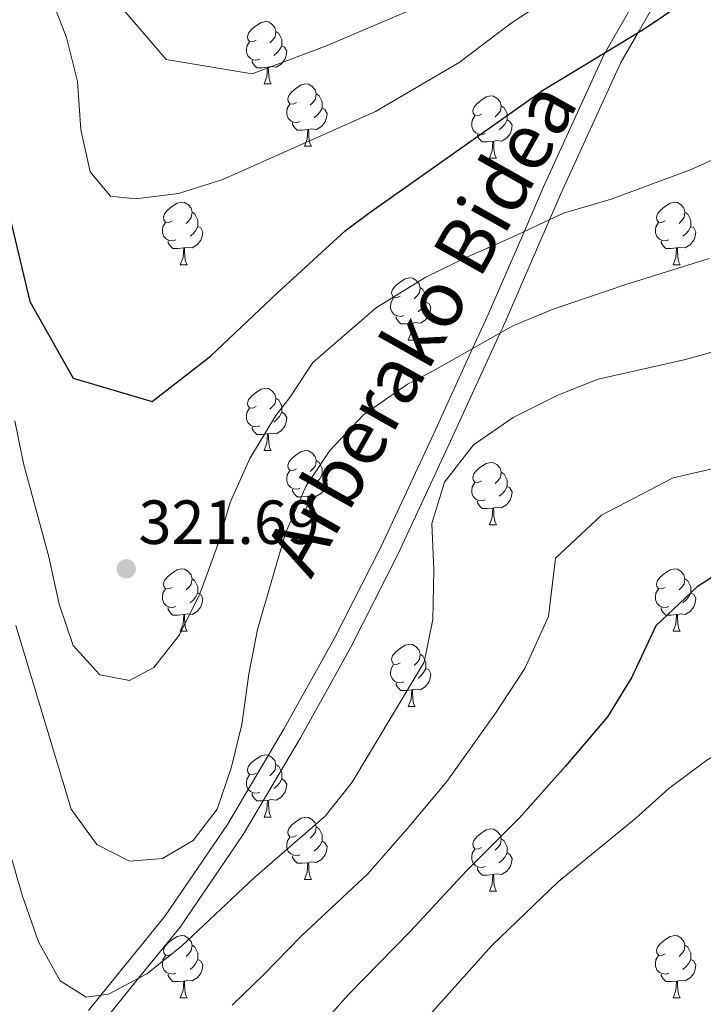
# Model space of a CAD drawing. Extents: x 612674 to 617179, y 777760 to 780805.
# Drawn here: x 613677 to 613787, y 779913 to 780072 of the extents above; entities that cross this region are included whole.
import ezdxf
from ezdxf.enums import TextEntityAlignment as Align

# ---------------------------------------------------------------- set-up
doc = ezdxf.new("R2010")
doc.units = 0
doc.header["$MEASUREMENT"] = 0
doc.linetypes.add('DGN Style 3', pattern=[55.279084, 39.48506, -15.794024])
for name, color, linetype in [('Nivel 21', 7, 'Continuous'), ('Nivel 36', 7, 'Continuous'), ('Nivel 4', 7, 'Continuous'), ('Nivel 41', 7, 'Continuous'), ('Nivel 44', 7, 'Continuous'), ('Nivel 5', 7, 'Continuous'), ('Nivel 61', 7, 'Continuous'), ('Nivel 63', 7, 'Continuous'), ('Nivel 7', 7, 'Continuous')]:
    doc.layers.add(name, color=color, linetype=linetype)
doc.styles.add('Style-arial', font='arial.shx', dxfattribs={"bigfont": 'arialbig.shx'})
doc.styles.add('Style-ariali', font='ariali.shx', dxfattribs={"bigfont": 'arialibig.shx'})

# ---------------------------------------------------------------- blocks, each defined once
blk = doc.blocks.new('5PATER')
at = {"layer": 'Nivel 7', "linetype": 'Continuous', "lineweight": 0}
h = blk.add_hatch(color=19, dxfattribs=at)
edge = h.paths.add_edge_path()
edge.add_arc((0, 0), 1.56, 315, 675)

msp = doc.modelspace()

# ---------------------------------------------------------------- linework, layer by layer
at = {"layer": 'Nivel 21', "color": 19, "linetype": 'DGN Style 3', "lineweight": 0}
msp.add_polyline3d([(613825.129, 780154.866, 342.826), (613818.752, 780142.28, 340.167), (613818.339, 780141.496, 340), (613812.291, 780130.008, 337.313), (613806.452, 780120.393, 335), (613803.431, 780115.418, 333.937), (613794.437, 780100.897, 331.099), (613790.349, 780095.023, 330), (613782.628, 780083.929, 328.015), (613776.699, 780075.276, 326.503), (613771.549, 780066.352, 325), (613771.398, 780066.09, 324.955), (613761.629, 780044.695, 321.274), (613758.502, 780037.495, 320), (613752.333, 780023.289, 316.182), (613750.222, 780018.685, 315), (613743.965, 780005.041, 312.988), (613735.494, 779986.856, 312.553), (613727.975, 779972.062, 313.251), (613719.923, 779957.519, 314.135), (613710.79, 779942.116, 314.488), (613700.771, 779927.384, 313.321), (613690.375, 779914.601, 310), (613688.39, 779912.161, 309.044)], dxfattribs=at)
at = {"layer": 'Nivel 21', "color": 19, "linetype": 'Continuous', "lineweight": 0}
msp.add_polyline3d([(613814.903, 780128.529, 338.211), (613812.132, 780123.966, 335), (613805.988, 780113.85, 331.338), (613797.68, 780100.435, 330), (613796.945, 780099.249, 329.811), (613785.097, 780082.224, 327.044), (613779.239, 780073.676, 325.651), (613776.876, 780069.581, 325), (613774.068, 780064.714, 324.204), (613764.37, 780043.474, 320.69), (613762.609, 780039.418, 320), (613755.073, 780022.066, 315.184), (613754.684, 780021.218, 315), (613746.688, 780003.782, 312.669), (613738.192, 779985.543, 312.164), (613730.625, 779970.655, 312.52), (613722.526, 779956.027, 312.971), (613713.323, 779940.506, 312.938), (613703.179, 779925.591, 311.652), (613696.484, 779917.358, 310), (613690.702, 779910.249, 307.948)], dxfattribs=at)
at = {"layer": 'Nivel 36', "color": 92, "linetype": 'Continuous', "lineweight": 0, "flags": 128}
for points in [[(613715.39, 780068.333), (613714.86, 780068.068), (613714.33, 780068.123), (613714.065, 780068.493), (613714.01, 780068.918), (613714.17, 780069.438), (613714.65, 780070.033), (613715.285, 780070.563), (613716.185, 780071.148), (613716.93, 780071.308), (613717.355, 780071.253), (613717.885, 780070.938), (613718.415, 780070.353), (613718.575, 780069.713), (613718.465, 780068.863), (613718.04, 780068.333), (613717.62, 780067.908)], [(613718.575, 780069.713), (613719.05, 780069.398), (613719.365, 780068.758), (613719.525, 780068.438), (613719.525, 780067.858), (613719.525, 780067.433), (613719.155, 780066.743), (613718.735, 780066.263), (613718.255, 780065.843)], [(613715.975, 780065.253), (613715.55, 780065.093), (613714.965, 780065.153), (613714.49, 780065.363), (613714.065, 780065.788), (613713.85, 780066.373), (613713.85, 780066.793), (613713.905, 780067.378), (613714.33, 780068.068)], [(613719.525, 780067.433), (613719.98, 780067.183), (613720.325, 780066.568), (613720.215, 780065.843), (613720.005, 780065.203), (613719.42, 780064.463), (613718.625, 780063.983), (613717.775, 780064.088), (613717.345, 780063.958)], [(613717.235, 780063.958), (613716.345, 780063.873), (613715.5, 780063.873), (613715.075, 780064.303), (613714.755, 780064.778), (613714.755, 780065.093)], [(613716.69, 780061.273), (613717.125, 780062.433), (613717.235, 780063.958), (613717.345, 780063.958), (613717.38, 780063.373), (613717.415, 780062.688), (613717.485, 780062.073), (613717.6, 780061.673), (613717.815, 780061.273)], [(613716.69, 780061.273), (613717.815, 780061.273)], [(613721.865, 780058.298), (613721.335, 780058.033), (613720.805, 780058.088), (613720.54, 780058.458), (613720.485, 780058.883), (613720.645, 780059.403), (613721.125, 780059.998), (613721.76, 780060.528), (613722.66, 780061.113), (613723.405, 780061.273), (613723.83, 780061.218), (613724.36, 780060.903), (613724.89, 780060.318), (613725.05, 780059.678), (613724.94, 780058.828), (613724.515, 780058.298), (613724.095, 780057.873)], [(613725.05, 780059.678), (613725.525, 780059.363), (613725.84, 780058.723), (613726, 780058.403), (613726, 780057.823), (613726, 780057.398), (613725.63, 780056.708), (613725.21, 780056.228), (613724.73, 780055.808)], [(613751.637, 780056.393), (613751.107, 780056.128), (613750.577, 780056.183), (613750.312, 780056.553), (613750.257, 780056.978), (613750.417, 780057.498), (613750.897, 780058.093), (613751.532, 780058.623), (613752.432, 780059.208), (613753.177, 780059.368), (613753.602, 780059.313), (613754.132, 780058.998), (613754.662, 780058.413), (613754.822, 780057.773), (613754.712, 780056.923), (613754.287, 780056.393), (613753.867, 780055.968)], [(613722.45, 780055.218), (613722.025, 780055.058), (613721.44, 780055.118), (613720.965, 780055.328), (613720.54, 780055.753), (613720.325, 780056.338), (613720.325, 780056.758), (613720.38, 780057.343), (613720.805, 780058.033)], [(613726, 780057.398), (613726.455, 780057.148), (613726.8, 780056.533), (613726.69, 780055.808), (613726.48, 780055.168), (613725.895, 780054.428), (613725.1, 780053.948), (613724.25, 780054.053), (613723.82, 780053.923)], [(613754.822, 780057.773), (613755.297, 780057.458), (613755.612, 780056.818), (613755.772, 780056.498), (613755.772, 780055.918), (613755.772, 780055.493), (613755.402, 780054.803), (613754.982, 780054.323), (613754.502, 780053.903)], [(613752.222, 780053.313), (613751.797, 780053.153), (613751.212, 780053.213), (613750.737, 780053.423), (613750.312, 780053.848), (613750.097, 780054.433), (613750.097, 780054.853), (613750.152, 780055.438), (613750.577, 780056.128)], [(613723.71, 780053.923), (613722.82, 780053.838), (613721.975, 780053.838), (613721.55, 780054.268), (613721.23, 780054.743), (613721.23, 780055.058)], [(613755.772, 780055.493), (613756.227, 780055.243), (613756.572, 780054.628), (613756.462, 780053.903), (613756.252, 780053.263), (613755.667, 780052.523), (613754.872, 780052.043), (613754.022, 780052.148), (613753.592, 780052.018)], [(613723.165, 780051.238), (613723.6, 780052.398), (613723.71, 780053.923), (613723.82, 780053.923), (613723.855, 780053.338), (613723.89, 780052.653), (613723.96, 780052.038), (613724.075, 780051.638), (613724.29, 780051.238)], [(613753.482, 780052.018), (613752.592, 780051.933), (613751.747, 780051.933), (613751.322, 780052.363), (613751.002, 780052.838), (613751.002, 780053.153)], [(613723.165, 780051.238), (613724.29, 780051.238)], [(613752.937, 780049.333), (613753.372, 780050.493), (613753.482, 780052.018), (613753.592, 780052.018), (613753.627, 780051.433), (613753.662, 780050.748), (613753.732, 780050.133), (613753.847, 780049.733), (613754.062, 780049.333)], [(613752.937, 780049.333), (613754.062, 780049.333)], [(613701.887, 780039.25), (613701.357, 780038.985), (613700.827, 780039.04), (613700.562, 780039.41), (613700.507, 780039.835), (613700.667, 780040.355), (613701.147, 780040.95), (613701.782, 780041.48), (613702.682, 780042.065), (613703.427, 780042.225), (613703.852, 780042.17), (613704.382, 780041.855), (613704.912, 780041.27), (613705.072, 780040.63), (613704.962, 780039.78), (613704.537, 780039.25), (613704.117, 780038.825)], [(613781.214, 780039.25), (613780.684, 780038.985), (613780.154, 780039.04), (613779.889, 780039.41), (613779.834, 780039.835), (613779.994, 780040.355), (613780.474, 780040.95), (613781.109, 780041.48), (613782.009, 780042.065), (613782.754, 780042.225), (613783.179, 780042.17), (613783.709, 780041.855), (613784.239, 780041.27), (613784.399, 780040.63), (613784.289, 780039.78), (613783.864, 780039.25), (613783.444, 780038.825)], [(613705.072, 780040.63), (613705.547, 780040.315), (613705.862, 780039.675), (613706.022, 780039.355), (613706.022, 780038.775), (613706.022, 780038.35), (613705.652, 780037.66), (613705.232, 780037.18), (613704.752, 780036.76)], [(613784.399, 780040.63), (613784.874, 780040.315), (613785.189, 780039.675), (613785.349, 780039.355), (613785.349, 780038.775), (613785.349, 780038.35), (613784.979, 780037.66), (613784.559, 780037.18), (613784.079, 780036.76)], [(613702.472, 780036.17), (613702.047, 780036.01), (613701.462, 780036.07), (613700.987, 780036.28), (613700.562, 780036.705), (613700.347, 780037.29), (613700.347, 780037.71), (613700.402, 780038.295), (613700.827, 780038.985)], [(613706.022, 780038.35), (613706.477, 780038.1), (613706.822, 780037.485), (613706.712, 780036.76), (613706.502, 780036.12), (613705.917, 780035.38), (613705.122, 780034.9), (613704.272, 780035.005), (613703.842, 780034.875)], [(613781.799, 780036.17), (613781.374, 780036.01), (613780.789, 780036.07), (613780.314, 780036.28), (613779.889, 780036.705), (613779.674, 780037.29), (613779.674, 780037.71), (613779.729, 780038.295), (613780.154, 780038.985)], [(613785.349, 780038.35), (613785.804, 780038.1), (613786.149, 780037.485), (613786.039, 780036.76), (613785.829, 780036.12), (613785.244, 780035.38), (613784.449, 780034.9), (613783.599, 780035.005), (613783.169, 780034.875)], [(613703.732, 780034.875), (613702.842, 780034.79), (613701.997, 780034.79), (613701.572, 780035.22), (613701.252, 780035.695), (613701.252, 780036.01)], [(613783.059, 780034.875), (613782.169, 780034.79), (613781.324, 780034.79), (613780.899, 780035.22), (613780.579, 780035.695), (613780.579, 780036.01)], [(613703.187, 780032.19), (613703.622, 780033.35), (613703.732, 780034.875), (613703.842, 780034.875), (613703.877, 780034.29), (613703.912, 780033.605), (613703.982, 780032.99), (613704.097, 780032.59), (613704.312, 780032.19)], [(613782.514, 780032.19), (613782.949, 780033.35), (613783.059, 780034.875), (613783.169, 780034.875), (613783.204, 780034.29), (613783.239, 780033.605), (613783.309, 780032.99), (613783.424, 780032.59), (613783.639, 780032.19)], [(613703.187, 780032.19), (613704.312, 780032.19)], [(613782.514, 780032.19), (613783.639, 780032.19)], [(613738.578, 780027.11), (613738.048, 780026.845), (613737.518, 780026.9), (613737.253, 780027.27), (613737.198, 780027.695), (613737.358, 780028.215), (613737.838, 780028.81), (613738.473, 780029.34), (613739.373, 780029.925), (613740.118, 780030.085), (613740.543, 780030.03), (613741.073, 780029.715), (613741.603, 780029.13), (613741.763, 780028.49), (613741.653, 780027.64), (613741.228, 780027.11), (613740.808, 780026.685)], [(613741.763, 780028.49), (613742.238, 780028.175), (613742.553, 780027.535), (613742.713, 780027.215), (613742.713, 780026.635), (613742.713, 780026.21), (613742.343, 780025.52), (613741.923, 780025.04), (613741.443, 780024.62)], [(613739.163, 780024.03), (613738.738, 780023.87), (613738.153, 780023.93), (613737.678, 780024.14), (613737.253, 780024.565), (613737.038, 780025.15), (613737.038, 780025.57), (613737.093, 780026.155), (613737.518, 780026.845)], [(613742.713, 780026.21), (613743.168, 780025.96), (613743.513, 780025.345), (613743.403, 780024.62), (613743.193, 780023.98), (613742.608, 780023.24), (613741.813, 780022.76), (613740.963, 780022.865), (613740.533, 780022.735)], [(613740.423, 780022.735), (613739.533, 780022.65), (613738.688, 780022.65), (613738.263, 780023.08), (613737.943, 780023.555), (613737.943, 780023.87)], [(613739.878, 780020.05), (613740.313, 780021.21), (613740.423, 780022.735), (613740.533, 780022.735), (613740.568, 780022.15), (613740.603, 780021.465), (613740.673, 780020.85), (613740.788, 780020.45), (613741.003, 780020.05)], [(613739.878, 780020.05), (613741.003, 780020.05)], [(613715.39, 780009.341), (613714.86, 780009.076), (613714.33, 780009.131), (613714.065, 780009.501), (613714.01, 780009.926), (613714.17, 780010.446), (613714.65, 780011.041), (613715.285, 780011.571), (613716.185, 780012.156), (613716.93, 780012.316), (613717.355, 780012.261), (613717.885, 780011.946), (613718.415, 780011.361), (613718.575, 780010.721), (613718.465, 780009.871), (613718.04, 780009.341), (613717.62, 780008.916)], [(613718.575, 780010.721), (613719.05, 780010.406), (613719.365, 780009.766), (613719.525, 780009.446), (613719.525, 780008.866), (613719.525, 780008.441), (613719.155, 780007.751), (613718.735, 780007.271), (613718.255, 780006.851)], [(613715.975, 780006.261), (613715.55, 780006.101), (613714.965, 780006.161), (613714.49, 780006.371), (613714.065, 780006.796), (613713.85, 780007.381), (613713.85, 780007.801), (613713.905, 780008.386), (613714.33, 780009.076)], [(613719.525, 780008.441), (613719.98, 780008.191), (613720.325, 780007.576), (613720.215, 780006.851), (613720.005, 780006.211), (613719.42, 780005.471), (613718.625, 780004.991), (613717.775, 780005.096), (613717.345, 780004.966)], [(613717.235, 780004.966), (613716.345, 780004.881), (613715.5, 780004.881), (613715.075, 780005.311), (613714.755, 780005.786), (613714.755, 780006.101)], [(613716.69, 780002.281), (613717.125, 780003.441), (613717.235, 780004.966), (613717.345, 780004.966), (613717.38, 780004.381), (613717.415, 780003.696), (613717.485, 780003.081), (613717.6, 780002.681), (613717.815, 780002.281)], [(613716.69, 780002.281), (613717.815, 780002.281)], [(613721.865, 779999.306), (613721.335, 779999.041), (613720.805, 779999.096), (613720.54, 779999.466), (613720.485, 779999.891), (613720.645, 780000.411), (613721.125, 780001.006), (613721.76, 780001.536), (613722.66, 780002.121), (613723.405, 780002.281), (613723.83, 780002.226), (613724.36, 780001.911), (613724.89, 780001.326), (613725.05, 780000.686), (613724.94, 779999.836), (613724.515, 779999.306), (613724.095, 779998.881)], [(613725.05, 780000.686), (613725.525, 780000.371), (613725.84, 779999.731), (613726, 779999.411), (613726, 779998.831), (613726, 779998.406), (613725.63, 779997.716), (613725.21, 779997.236), (613724.73, 779996.816)], [(613751.637, 779997.401), (613751.107, 779997.136), (613750.577, 779997.191), (613750.312, 779997.561), (613750.257, 779997.986), (613750.417, 779998.506), (613750.897, 779999.101), (613751.532, 779999.631), (613752.432, 780000.216), (613753.177, 780000.376), (613753.602, 780000.321), (613754.132, 780000.006), (613754.662, 779999.421), (613754.822, 779998.781), (613754.712, 779997.931), (613754.287, 779997.401), (613753.867, 779996.976)], [(613722.45, 779996.226), (613722.025, 779996.066), (613721.44, 779996.126), (613720.965, 779996.336), (613720.54, 779996.761), (613720.325, 779997.346), (613720.325, 779997.766), (613720.38, 779998.351), (613720.805, 779999.041)], [(613754.822, 779998.781), (613755.297, 779998.466), (613755.612, 779997.826), (613755.772, 779997.506), (613755.772, 779996.926), (613755.772, 779996.501), (613755.402, 779995.811), (613754.982, 779995.331), (613754.502, 779994.911)], [(613726, 779998.406), (613726.455, 779998.156), (613726.8, 779997.541), (613726.69, 779996.816), (613726.48, 779996.176), (613725.895, 779995.436), (613725.1, 779994.956), (613724.25, 779995.061), (613723.82, 779994.931)], [(613752.222, 779994.321), (613751.797, 779994.161), (613751.212, 779994.221), (613750.737, 779994.431), (613750.312, 779994.856), (613750.097, 779995.441), (613750.097, 779995.861), (613750.152, 779996.446), (613750.577, 779997.136)], [(613723.71, 779994.931), (613722.82, 779994.846), (613721.975, 779994.846), (613721.55, 779995.276), (613721.23, 779995.751), (613721.23, 779996.066)], [(613755.772, 779996.501), (613756.227, 779996.251), (613756.572, 779995.636), (613756.462, 779994.911), (613756.252, 779994.271), (613755.667, 779993.531), (613754.872, 779993.051), (613754.022, 779993.156), (613753.592, 779993.026)], [(613723.165, 779992.246), (613723.6, 779993.406), (613723.71, 779994.931), (613723.82, 779994.931), (613723.855, 779994.346), (613723.89, 779993.661), (613723.96, 779993.046), (613724.075, 779992.646), (613724.29, 779992.246)], [(613753.482, 779993.026), (613752.592, 779992.941), (613751.747, 779992.941), (613751.322, 779993.371), (613751.002, 779993.846), (613751.002, 779994.161)], [(613723.165, 779992.246), (613724.29, 779992.246)], [(613752.937, 779990.341), (613753.372, 779991.501), (613753.482, 779993.026), (613753.592, 779993.026), (613753.627, 779992.441), (613753.662, 779991.756), (613753.732, 779991.141), (613753.847, 779990.741), (613754.062, 779990.341)], [(613752.937, 779990.341), (613754.062, 779990.341)], [(613701.887, 779980.258), (613701.357, 779979.993), (613700.827, 779980.048), (613700.562, 779980.418), (613700.507, 779980.843), (613700.667, 779981.363), (613701.147, 779981.958), (613701.782, 779982.488), (613702.682, 779983.073), (613703.427, 779983.233), (613703.852, 779983.178), (613704.382, 779982.863), (613704.912, 779982.278), (613705.072, 779981.638), (613704.962, 779980.788), (613704.537, 779980.258), (613704.117, 779979.833)], [(613781.214, 779980.258), (613780.684, 779979.993), (613780.154, 779980.048), (613779.889, 779980.418), (613779.834, 779980.843), (613779.994, 779981.363), (613780.474, 779981.958), (613781.109, 779982.488), (613782.009, 779983.073), (613782.754, 779983.233), (613783.179, 779983.178), (613783.709, 779982.863), (613784.239, 779982.278), (613784.399, 779981.638), (613784.289, 779980.788), (613783.864, 779980.258), (613783.444, 779979.833)], [(613705.072, 779981.638), (613705.547, 779981.323), (613705.862, 779980.683), (613706.022, 779980.363), (613706.022, 779979.783), (613706.022, 779979.358), (613705.652, 779978.668), (613705.232, 779978.188), (613704.752, 779977.768)], [(613784.399, 779981.638), (613784.874, 779981.323), (613785.189, 779980.683), (613785.349, 779980.363), (613785.349, 779979.783), (613785.349, 779979.358), (613784.979, 779978.668), (613784.559, 779978.188), (613784.079, 779977.768)], [(613702.472, 779977.178), (613702.047, 779977.018), (613701.462, 779977.078), (613700.987, 779977.288), (613700.562, 779977.713), (613700.347, 779978.298), (613700.347, 779978.718), (613700.402, 779979.303), (613700.827, 779979.993)], [(613781.799, 779977.178), (613781.374, 779977.018), (613780.789, 779977.078), (613780.314, 779977.288), (613779.889, 779977.713), (613779.674, 779978.298), (613779.674, 779978.718), (613779.729, 779979.303), (613780.154, 779979.993)], [(613706.022, 779979.358), (613706.477, 779979.108), (613706.822, 779978.493), (613706.712, 779977.768), (613706.502, 779977.128), (613705.917, 779976.388), (613705.122, 779975.908), (613704.272, 779976.013), (613703.842, 779975.883)], [(613785.349, 779979.358), (613785.804, 779979.108), (613786.149, 779978.493), (613786.039, 779977.768), (613785.829, 779977.128), (613785.244, 779976.388), (613784.449, 779975.908), (613783.599, 779976.013), (613783.169, 779975.883)], [(613703.732, 779975.883), (613702.842, 779975.798), (613701.997, 779975.798), (613701.572, 779976.228), (613701.252, 779976.703), (613701.252, 779977.018)], [(613783.059, 779975.883), (613782.169, 779975.798), (613781.324, 779975.798), (613780.899, 779976.228), (613780.579, 779976.703), (613780.579, 779977.018)], [(613703.187, 779973.198), (613703.622, 779974.358), (613703.732, 779975.883), (613703.842, 779975.883), (613703.877, 779975.298), (613703.912, 779974.613), (613703.982, 779973.998), (613704.097, 779973.598), (613704.312, 779973.198)], [(613782.514, 779973.198), (613782.949, 779974.358), (613783.059, 779975.883), (613783.169, 779975.883), (613783.204, 779975.298), (613783.239, 779974.613), (613783.309, 779973.998), (613783.424, 779973.598), (613783.639, 779973.198)], [(613703.187, 779973.198), (613704.312, 779973.198)], [(613782.514, 779973.198), (613783.639, 779973.198)], [(613738.578, 779968.118), (613738.048, 779967.853), (613737.518, 779967.908), (613737.253, 779968.278), (613737.198, 779968.703), (613737.358, 779969.223), (613737.838, 779969.818), (613738.473, 779970.348), (613739.373, 779970.933), (613740.118, 779971.093), (613740.543, 779971.038), (613741.073, 779970.723), (613741.603, 779970.138), (613741.763, 779969.498), (613741.653, 779968.648), (613741.228, 779968.118), (613740.808, 779967.693)], [(613741.763, 779969.498), (613742.238, 779969.183), (613742.553, 779968.543), (613742.713, 779968.223), (613742.713, 779967.643), (613742.713, 779967.218), (613742.343, 779966.528), (613741.923, 779966.048), (613741.443, 779965.628)], [(613739.163, 779965.038), (613738.738, 779964.878), (613738.153, 779964.938), (613737.678, 779965.148), (613737.253, 779965.573), (613737.038, 779966.158), (613737.038, 779966.578), (613737.093, 779967.163), (613737.518, 779967.853)], [(613742.713, 779967.218), (613743.168, 779966.968), (613743.513, 779966.353), (613743.403, 779965.628), (613743.193, 779964.988), (613742.608, 779964.248), (613741.813, 779963.768), (613740.963, 779963.873), (613740.533, 779963.743)], [(613740.423, 779963.743), (613739.533, 779963.658), (613738.688, 779963.658), (613738.263, 779964.088), (613737.943, 779964.563), (613737.943, 779964.878)], [(613739.878, 779961.058), (613740.313, 779962.218), (613740.423, 779963.743), (613740.533, 779963.743), (613740.568, 779963.158), (613740.603, 779962.473), (613740.673, 779961.858), (613740.788, 779961.458), (613741.003, 779961.058)], [(613739.878, 779961.058), (613741.003, 779961.058)], [(613715.39, 779950.349), (613714.86, 779950.084), (613714.33, 779950.139), (613714.065, 779950.509), (613714.01, 779950.934), (613714.17, 779951.454), (613714.65, 779952.049), (613715.285, 779952.579), (613716.185, 779953.164), (613716.93, 779953.324), (613717.355, 779953.269), (613717.885, 779952.954), (613718.415, 779952.369), (613718.575, 779951.729), (613718.465, 779950.879), (613718.04, 779950.349), (613717.62, 779949.924)], [(613718.575, 779951.729), (613719.05, 779951.414), (613719.365, 779950.774), (613719.525, 779950.454), (613719.525, 779949.874), (613719.525, 779949.449), (613719.155, 779948.759), (613718.735, 779948.279), (613718.255, 779947.859)], [(613715.975, 779947.269), (613715.55, 779947.109), (613714.965, 779947.169), (613714.49, 779947.379), (613714.065, 779947.804), (613713.85, 779948.389), (613713.85, 779948.809), (613713.905, 779949.394), (613714.33, 779950.084)], [(613719.525, 779949.449), (613719.98, 779949.199), (613720.325, 779948.584), (613720.215, 779947.859), (613720.005, 779947.219), (613719.42, 779946.479), (613718.625, 779945.999), (613717.775, 779946.104), (613717.345, 779945.974)], [(613717.235, 779945.974), (613716.345, 779945.889), (613715.5, 779945.889), (613715.075, 779946.319), (613714.755, 779946.794), (613714.755, 779947.109)], [(613716.69, 779943.289), (613717.125, 779944.449), (613717.235, 779945.974), (613717.345, 779945.974), (613717.38, 779945.389), (613717.415, 779944.704), (613717.485, 779944.089), (613717.6, 779943.689), (613717.815, 779943.289)], [(613716.69, 779943.289), (613717.815, 779943.289)], [(613721.865, 779940.314), (613721.335, 779940.049), (613720.805, 779940.104), (613720.54, 779940.474), (613720.485, 779940.899), (613720.645, 779941.419), (613721.125, 779942.014), (613721.76, 779942.544), (613722.66, 779943.129), (613723.405, 779943.289), (613723.83, 779943.234), (613724.36, 779942.919), (613724.89, 779942.334), (613725.05, 779941.694), (613724.94, 779940.844), (613724.515, 779940.314), (613724.095, 779939.889)], [(613725.05, 779941.694), (613725.525, 779941.379), (613725.84, 779940.739), (613726, 779940.419), (613726, 779939.839), (613726, 779939.414), (613725.63, 779938.724), (613725.21, 779938.244), (613724.73, 779937.824)], [(613722.45, 779937.234), (613722.025, 779937.074), (613721.44, 779937.134), (613720.965, 779937.344), (613720.54, 779937.769), (613720.325, 779938.354), (613720.325, 779938.774), (613720.38, 779939.359), (613720.805, 779940.049)], [(613751.637, 779938.409), (613751.107, 779938.144), (613750.577, 779938.199), (613750.312, 779938.569), (613750.257, 779938.994), (613750.417, 779939.514), (613750.897, 779940.109), (613751.532, 779940.639), (613752.432, 779941.224), (613753.177, 779941.384), (613753.602, 779941.329), (613754.132, 779941.014), (613754.662, 779940.429), (613754.822, 779939.789), (613754.712, 779938.939), (613754.287, 779938.409), (613753.867, 779937.984)], [(613726, 779939.414), (613726.455, 779939.164), (613726.8, 779938.549), (613726.69, 779937.824), (613726.48, 779937.184), (613725.895, 779936.444), (613725.1, 779935.964), (613724.25, 779936.069), (613723.82, 779935.939)], [(613754.822, 779939.789), (613755.297, 779939.474), (613755.612, 779938.834), (613755.772, 779938.514), (613755.772, 779937.934), (613755.772, 779937.509), (613755.402, 779936.819), (613754.982, 779936.339), (613754.502, 779935.919)], [(613723.71, 779935.939), (613722.82, 779935.854), (613721.975, 779935.854), (613721.55, 779936.284), (613721.23, 779936.759), (613721.23, 779937.074)], [(613752.222, 779935.329), (613751.797, 779935.169), (613751.212, 779935.229), (613750.737, 779935.439), (613750.312, 779935.864), (613750.097, 779936.449), (613750.097, 779936.869), (613750.152, 779937.454), (613750.577, 779938.144)], [(613755.772, 779937.509), (613756.227, 779937.259), (613756.572, 779936.644), (613756.462, 779935.919), (613756.252, 779935.279), (613755.667, 779934.539), (613754.872, 779934.059), (613754.022, 779934.164), (613753.592, 779934.034)], [(613723.165, 779933.254), (613723.6, 779934.414), (613723.71, 779935.939), (613723.82, 779935.939), (613723.855, 779935.354), (613723.89, 779934.669), (613723.96, 779934.054), (613724.075, 779933.654), (613724.29, 779933.254)], [(613753.482, 779934.034), (613752.592, 779933.949), (613751.747, 779933.949), (613751.322, 779934.379), (613751.002, 779934.854), (613751.002, 779935.169)], [(613752.937, 779931.349), (613753.372, 779932.509), (613753.482, 779934.034), (613753.592, 779934.034), (613753.627, 779933.449), (613753.662, 779932.764), (613753.732, 779932.149), (613753.847, 779931.749), (613754.062, 779931.349)], [(613723.165, 779933.254), (613724.29, 779933.254)], [(613752.937, 779931.349), (613754.062, 779931.349)], [(613701.887, 779921.266), (613701.357, 779921.001), (613700.827, 779921.056), (613700.562, 779921.426), (613700.507, 779921.851), (613700.667, 779922.371), (613701.147, 779922.966), (613701.782, 779923.496), (613702.682, 779924.081), (613703.427, 779924.241), (613703.852, 779924.186), (613704.382, 779923.871), (613704.912, 779923.286), (613705.072, 779922.646), (613704.962, 779921.796), (613704.537, 779921.266), (613704.117, 779920.841)], [(613781.214, 779921.266), (613780.684, 779921.001), (613780.154, 779921.056), (613779.889, 779921.426), (613779.834, 779921.851), (613779.994, 779922.371), (613780.474, 779922.966), (613781.109, 779923.496), (613782.009, 779924.081), (613782.754, 779924.241), (613783.179, 779924.186), (613783.709, 779923.871), (613784.239, 779923.286), (613784.399, 779922.646), (613784.289, 779921.796), (613783.864, 779921.266), (613783.444, 779920.841)], [(613705.072, 779922.646), (613705.547, 779922.331), (613705.862, 779921.691), (613706.022, 779921.371), (613706.022, 779920.791), (613706.022, 779920.366), (613705.652, 779919.676), (613705.232, 779919.196), (613704.752, 779918.776)], [(613784.399, 779922.646), (613784.874, 779922.331), (613785.189, 779921.691), (613785.349, 779921.371), (613785.349, 779920.791), (613785.349, 779920.366), (613784.979, 779919.676), (613784.559, 779919.196), (613784.079, 779918.776)], [(613702.472, 779918.186), (613702.047, 779918.026), (613701.462, 779918.086), (613700.987, 779918.296), (613700.562, 779918.721), (613700.347, 779919.306), (613700.347, 779919.726), (613700.402, 779920.311), (613700.827, 779921.001)], [(613781.799, 779918.186), (613781.374, 779918.026), (613780.789, 779918.086), (613780.314, 779918.296), (613779.889, 779918.721), (613779.674, 779919.306), (613779.674, 779919.726), (613779.729, 779920.311), (613780.154, 779921.001)], [(613706.022, 779920.366), (613706.477, 779920.116), (613706.822, 779919.501), (613706.712, 779918.776), (613706.502, 779918.136), (613705.917, 779917.396), (613705.122, 779916.916), (613704.272, 779917.021), (613703.842, 779916.891)], [(613785.349, 779920.366), (613785.804, 779920.116), (613786.149, 779919.501), (613786.039, 779918.776), (613785.829, 779918.136), (613785.244, 779917.396), (613784.449, 779916.916), (613783.599, 779917.021), (613783.169, 779916.891)], [(613703.732, 779916.891), (613702.842, 779916.806), (613701.997, 779916.806), (613701.572, 779917.236), (613701.252, 779917.711), (613701.252, 779918.026)], [(613783.059, 779916.891), (613782.169, 779916.806), (613781.324, 779916.806), (613780.899, 779917.236), (613780.579, 779917.711), (613780.579, 779918.026)], [(613703.187, 779914.206), (613703.622, 779915.366), (613703.732, 779916.891), (613703.842, 779916.891), (613703.877, 779916.306), (613703.912, 779915.621), (613703.982, 779915.006), (613704.097, 779914.606), (613704.312, 779914.206)], [(613782.514, 779914.206), (613782.949, 779915.366), (613783.059, 779916.891), (613783.169, 779916.891), (613783.204, 779916.306), (613783.239, 779915.621), (613783.309, 779915.006), (613783.424, 779914.606), (613783.639, 779914.206)], [(613703.187, 779914.206), (613704.312, 779914.206)], [(613782.514, 779914.206), (613783.639, 779914.206)]]:
    msp.add_lwpolyline(points, dxfattribs=at)
at = {"layer": 'Nivel 4', "color": 25, "linetype": 'Continuous', "lineweight": 30, "flags": 128}
for points, elevation in [([(613675.657, 780040.243), (613678.987, 780026.282), (613685.972, 780013.898), (613698.642, 780010.169), (613708.061, 780017.445), (613718.879, 780027.716), (613729.706, 780037.617), (613733.509, 780040.489), (613761.611, 780060.327), (613777.666, 780070.06), (613784.386, 780074.563)], 325), ([(613892.929, 780061.44), (613888.241, 780055.858), (613879.279, 780045.125), (613873.764, 780039.23), (613868.209, 780033.76), (613858.139, 780025.616), (613846.746, 780016.848), (613840.32, 780011.291), (613831.212, 780003.548), (613820.36, 779995.261), (613814.334, 779991.36), (613804.662, 779987.293), (613793.268, 779984.771), (613786.362, 779980.335), (613779.689, 779974.057), (613775.842, 779965.821), (613771.946, 779959.432), (613765.147, 779951.475), (613757.746, 779943.157), (613749.197, 779934.604), (613740.236, 779924.898), (613730.207, 779914.665), (613724.727, 779908.497)], 300)]:
    msp.add_lwpolyline(points, dxfattribs=dict(at, elevation=elevation))
at = {"layer": 'Nivel 5', "color": 25, "linetype": 'Continuous', "lineweight": 0, "flags": 128}
for points, elevation in [([(613673.538, 780107.151), (613682.189, 780095.423), (613691.87, 780075.826), (613700.902, 780065.198), (613714.749, 780062.916), (613726.822, 780067.48), (613740.192, 780073.139), (613763.826, 780091.531), (613775.311, 780099.725), (613787.467, 780109.053), (613807.577, 780121.065), (613820.611, 780129.366), (613855.887, 780153.978), (613868.328, 780162.603), (613886.527, 780172.746), (613892.242, 780177.141), (613898.455, 780180.368), (613912.694, 780185.639), (613924.954, 780193.124), (613932.03, 780196.229)], 335), ([(613895.471, 780103.931), (613886.649, 780091.765), (613882.678, 780084.641), (613878.215, 780078.156), (613863.043, 780062.371), (613850.736, 780050.899), (613845.17, 780046.651), (613832.65, 780038.088), (613826.295, 780033.264), (613819.609, 780028.956), (613812.19, 780025.633), (613798.133, 780020.738), (613784.457, 780016.93), (613770.449, 780013.764), (613763.931, 780011.213), (613756.737, 780007.574), (613750.359, 780003.22), (613745.703, 779997.204), (613743.672, 779990.524), (613744.002, 779983.11)], 310), ([(613682.377, 780075.302), (613684.858, 780068.758), (613686.633, 780061.682), (613687.188, 780053.956), (613688.69, 780047.119), (613691.981, 780043.214), (613695.969, 780042.791), (613702.908, 780043.668), (613710.038, 780045.908), (613734.605, 780056.85), (613748.042, 780064.714), (613756.425, 780071.032), (613764.222, 780076.233)], 330), ([(613737.76, 779905.218), (613753.336, 779922.6), (613763.989, 779932.847), (613776.516, 779943.102), (613781.824, 779947.883), (613787.933, 779952.42), (613793.889, 779956.103), (613806.521, 779966.171), (613819.13, 779975.521), (613837.014, 779990.845), (613853.794, 780006.229), (613876.946, 780025.191), (613882.719, 780031.01), (613887.398, 780036.503), (613906.2, 780060.691)], 295), ([(613792.247, 780050.609), (613785.394, 780047.523), (613772.518, 780042.737), (613764.876, 780040.48), (613755.918, 780036.285), (613749.41, 780033.478), (613742.689, 780030.164), (613734.732, 780025.288), (613724.514, 780016.463), (613720.799, 780010.836), (613718.55, 780007.892), (613714.359, 780001.02), (613711.234, 779993.911), (613709.041, 779986.695), (613706.325, 779979.199), (613703.054, 779972.617), (613698.953, 779967.338), (613695.032, 779965.245), (613690.235, 779966.178), (613685.933, 779970.911), (613683.702, 779977.536), (613682.04, 779985.179), (613677.973, 780000.183), (613676.552, 780007.037)], 320), ([(613788.297, 780033.165), (613774.897, 780029.022), (613763.183, 780025.024), (613756.67, 780022.345), (613743.976, 780015.14), (613740.673, 780013.366), (613739.758, 780012.959), (613732.667, 780008.017), (613727.275, 780002.281), (613723.363, 779996.483), (613720.116, 779988.973), (613715.625, 779973.477), (613714.226, 779966.282), (613713.109, 779958.16), (613711.388, 779951.156), (613709.107, 779944.539), (613705.263, 779939.532), (613700.304, 779936.616), (613695.013, 779936.21), (613689.773, 779938.854), (613685.643, 779944.576), (613676.746, 779974.098)], 315), ([(613791.811, 780000.01), (613782.473, 779997.899), (613770.945, 779991.871), (613763.589, 779984.957), (613762.455, 779975.561), (613758.613, 779967.21), (613753.779, 779959.848), (613746.088, 779949.034), (613740.014, 779941.756), (613733.369, 779934.152), (613722.654, 779924.112), (613716.588, 779917.893), (613711.55, 779913.008)], 305), ([(613744.002, 779983.11), (613743.802, 779975.082), (613742.411, 779968.221), (613730.831, 779948.908), (613726.503, 779943.407), (613715.101, 779933.559), (613703.355, 779922.489), (613697.793, 779918.053), (613691.61, 779914.772), (613688.044, 779914.279), (613683.863, 779916.951), (613680.382, 779923.221), (613677.726, 779930.731), (613673.395, 779945.607)], 310)]:
    msp.add_lwpolyline(points, dxfattribs=dict(at, elevation=elevation))
at = {"layer": 'Nivel 61', "color": 19, "linetype": 'Continuous', "lineweight": 0}
msp.add_3dface([(613569.61, 780482.15, 397), (616956.74, 780539.44, 603.862), (616996.51, 778225.85, 263), (613608.23, 778168.55, 285.385)], dxfattribs=at)
at = {"layer": 'Nivel 63', "color": 7, "linetype": 'Continuous', "lineweight": 0}
msp.add_3dface([(612724.287, 777759.763, -0.25), (617178.646, 777835.092, -0.25), (617128.427, 780804.677, -0.25), (612674.067, 780729.349, -0.25)], dxfattribs=at)

# ---------------------------------------------------------------- block references
at = {"layer": 'Nivel 7', "color": 19, "linetype": 'Continuous', "lineweight": 0}
msp.add_blockref('5PATER', (613694.488, 779983.243, 321.688), dxfattribs=at)

# ---------------------------------------------------------------- texts
at = {"layer": 'Nivel 41', "color": 19, "linetype": 'Continuous', "lineweight": 0, "style": 'Style-arial'}
msp.add_text('321.69', height=7, dxfattribs=at).set_placement((613696.474, 779987.243, 321.688))
at = {"layer": 'Nivel 44', "color": 19, "linetype": 'Continuous', "lineweight": 0, "style": 'Style-ariali'}
msp.add_text('Arberako Bidea', height=9, rotation=60.65, dxfattribs=at).set_placement((613745.783, 780019.824, 316.186), align=Align.CENTER)

doc.saveas('drawing.dxf')
